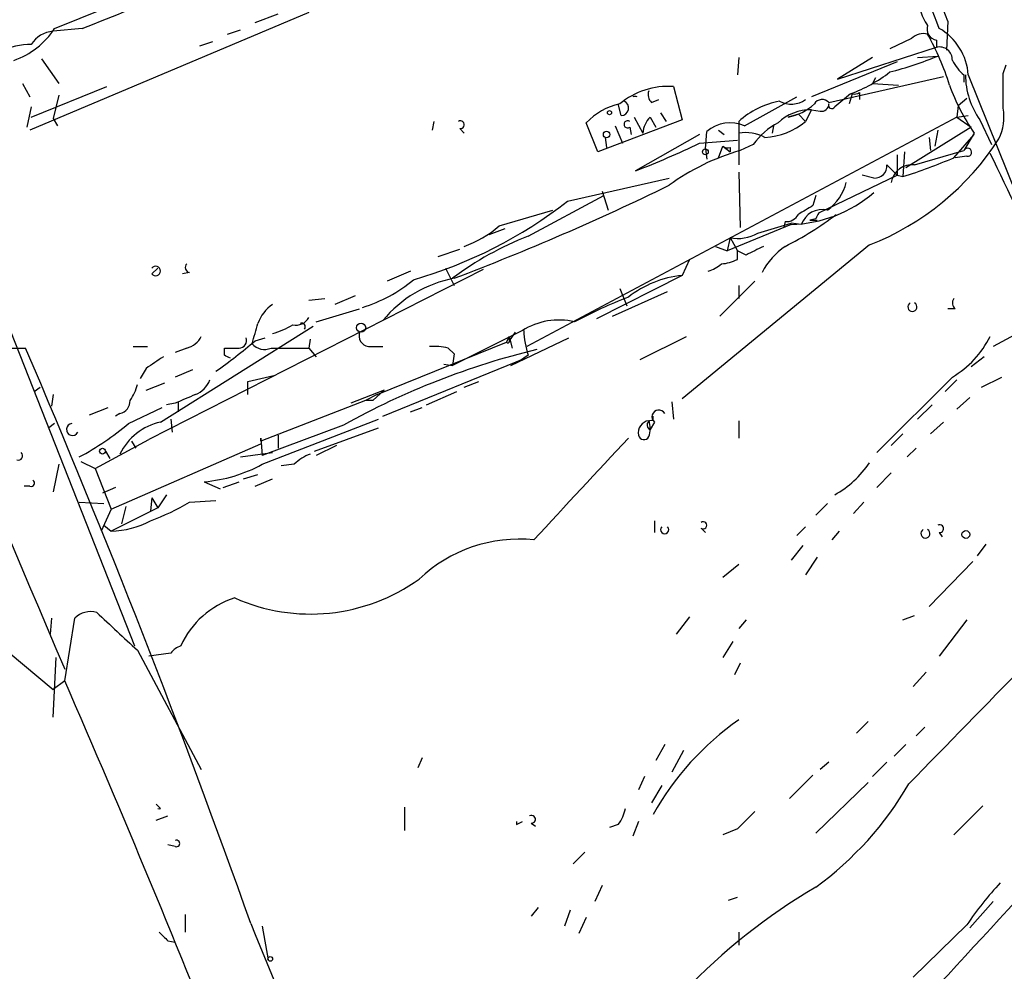
# Model space of a CAD drawing. Extents: x 15 to 895, y 1714 to 35172.
# Drawn here: x 141 to 198, y 1936 to 1991 of the extents above; entities that cross this region are included whole.
import ezdxf

# ---------------------------------------------------------------- set-up
doc = ezdxf.new("R2010")
doc.units = 0
doc.header["$MEASUREMENT"] = 0
doc.layers.add('MAIN', color=5, linetype='CONTINUOUS')

msp = doc.modelspace()

# ---------------------------------------------------------------- linework, layer by layer
at = {"layer": 'MAIN'}
for p, q in [((143.0867, 1990.7489), (147.9127, 1992.6963)), ((157.9033, 1991.6803), (141.6473, 1984.8223)), ((154.7707, 1991.0876), (156.1253, 1991.5956)), ((144.6953, 1990.7489), (143.002, 1990.5796)), ((195.1567, 1991.1723), (195.072, 1989.4789)), ((153.162, 1990.4103), (153.924, 1990.6643)), ((193.04, 1990.1563), (191.77, 1989.5636)), ((151.5533, 1989.7329), (152.3153, 1989.9869)), ((188.722, 1987.7856), (194.4793, 1989.6483)), ((194.4793, 1990.0716), (194.4793, 1989.6483)), ((142.3247, 1988.9709), (143.3407, 1987.5316)), ((182.9647, 1989.0556), (182.88, 1988.0396)), ((190.754, 1989.0556), (188.722, 1987.7856)), ((193.3787, 1989.0556), (194.564, 1989.1403)), ((192.1933, 1988.8016), (187.198, 1986.7696)), ((198.374, 1988.1243), (198.5433, 1988.6323)), ((188.214, 1986.4309), (194.9027, 1987.9549)), ((190.9233, 1987.8703), (190.754, 1987.5316)), ((196.088, 1988.0396), (196.088, 1987.6163)), ((196.342, 1988.0396), (202.692, 1972.2069)), ((134.7893, 1987.6163), (147.7433, 1954.7656)), ((141.224, 1987.5316), (141.6473, 1986.7696)), ((141.732, 1985.5843), (146.1347, 1987.3623)), ((179.1547, 1987.3623), (179.6627, 1985.4149)), ((190.754, 1987.5316), (192.278, 1987.4469)), ((143.3407, 1986.8543), (143.002, 1985.4996)), ((183.3033, 1985.0763), (186.3513, 1986.7696)), ((189.484, 1986.9389), (188.5527, 1986.1769)), ((189.5687, 1986.9389), (189.3993, 1986.3463)), ((189.5687, 1986.9389), (189.3993, 1986.3463)), ((189.992, 1987.0236), (189.992, 1986.6003)), ((195.7493, 1986.2616), (196.2573, 1986.6849)), ((141.732, 1986.1769), (141.478, 1984.9916)), ((176.1067, 1985.6689), (175.9373, 1986.3463)), ((177.8847, 1986.4309), (178.308, 1986.6003)), ((195.7493, 1986.2616), (195.6647, 1985.5843)), ((195.6647, 1985.5843), (170.6033, 1972.2069)), ((176.8687, 1985.5843), (177.3767, 1984.6529)), ((177.8, 1985.5843), (178.1387, 1984.9916)), ((178.3927, 1985.8383), (178.7313, 1985.3303)), ((186.436, 1985.7536), (185.8433, 1985.5843)), ((186.436, 1985.7536), (186.8593, 1985.3303)), ((187.198, 1986.0076), (186.8593, 1985.3303)), ((187.198, 1986.0076), (187.706, 1985.9229)), ((187.198, 1986.0076), (187.706, 1985.9229)), ((195.6647, 1985.5843), (196.342, 1985.6689)), ((195.6647, 1985.5843), (196.5113, 1984.9916)), ((143.002, 1985.4996), (143.256, 1985.0763)), ((165.1847, 1985.3303), (165.1, 1984.8223)), ((174.752, 1983.5523), (174.0747, 1985.2456)), ((179.6627, 1985.4149), (174.752, 1983.5523)), ((175.768, 1985.0763), (176.1913, 1984.0603)), ((176.6147, 1984.9916), (176.6993, 1984.5683)), ((182.9647, 1985.3303), (182.9647, 1982.7903)), ((184.9967, 1985.0763), (184.912, 1984.6529)), ((184.9967, 1985.0763), (184.912, 1984.6529)), ((196.5113, 1984.9916), (192.7013, 1982.6209)), ((197.0193, 1985.4149), (197.6967, 1983.9756)), ((166.7087, 1984.9069), (166.9627, 1984.6529)), ((175.1753, 1984.3989), (175.26, 1983.8063)), ((180.6787, 1984.5683), (176.9533, 1982.4516)), ((181.0173, 1983.7216), (181.102, 1984.7376)), ((181.7793, 1984.8223), (182.118, 1984.5683)), ((194.056, 1984.3989), (194.1407, 1983.6369)), ((194.564, 1984.8223), (194.3947, 1983.8909)), ((195.4953, 1983.2136), (196.6807, 1984.5683)), ((196.6807, 1984.6529), (196.088, 1983.6369)), ((180.6787, 1984.0603), (182.88, 1984.2296)), ((181.7793, 1983.2136), (182.0333, 1983.8909)), ((182.0333, 1983.8909), (182.4567, 1983.5523)), ((182.4567, 1983.8063), (182.4567, 1983.5523)), ((183.8113, 1983.9756), (183.0493, 1983.6369)), ((181.0173, 1983.7216), (181.102, 1983.1289)), ((192.1933, 1983.3829), (192.1933, 1982.1976)), ((192.6167, 1983.5523), (192.532, 1982.1129)), ((193.2093, 1982.7903), (196.088, 1983.6369)), ((196.2573, 1983.2983), (195.58, 1983.2136)), ((191.6007, 1982.7903), (192.1933, 1982.1976)), ((182.9647, 1982.3669), (183.0493, 1979.1496)), ((187.6213, 1979.9963), (192.1933, 1982.1976)), ((190.8387, 1982.0283), (190.1613, 1982.1976)), ((192.1933, 1982.1976), (192.532, 1982.1129)), ((172.974, 1980.6736), (178.9007, 1982.0283)), ((170.688, 1978.6416), (175.0907, 1981.0123)), ((175.006, 1981.2663), (175.3447, 1980.1656)), ((187.452, 1981.0123), (187.2827, 1980.4196)), ((187.452, 1981.0123), (187.2827, 1980.4196)), ((168.9947, 1979.2343), (172.1273, 1980.1656)), ((186.0127, 1979.3189), (182.2873, 1977.7949)), ((184.0653, 1978.8109), (186.0127, 1979.4036)), ((185.674, 1979.4883), (185.5893, 1979.1496)), ((186.6053, 1979.3189), (186.0127, 1979.4036)), ((187.452, 1979.6576), (187.1133, 1979.5729)), ((187.1133, 1979.5729), (187.5367, 1979.5729)), ((169.3333, 1979.0649), (168.402, 1978.7263)), ((190.5847, 1978.1336), (179.6627, 1969.1589)), ((181.61, 1978.0489), (182.2873, 1977.7949)), ((182.4567, 1978.5569), (182.2873, 1977.7949)), ((182.4567, 1978.5569), (182.2873, 1977.7949)), ((182.4567, 1978.5569), (182.88, 1977.7949)), ((165.4387, 1977.4563), (166.7087, 1977.8796)), ((183.388, 1977.5409), (182.88, 1977.7949)), ((182.88, 1977.2869), (182.88, 1977.7949)), ((180.086, 1977.2869), (179.6627, 1976.3556)), ((168.0633, 1976.6943), (148.59, 1966.7883)), ((148.7593, 1976.4403), (149.098, 1976.7789)), ((150.9607, 1976.5249), (150.5373, 1976.4403)), ((163.83, 1976.6096), (162.4753, 1976.0169)), ((165.862, 1976.7789), (166.37, 1975.7629)), ((179.6627, 1976.3556), (174.6673, 1973.8156)), ((183.896, 1976.0169), (181.864, 1973.9849)), ((182.9647, 1975.7629), (182.9647, 1975.0009)), ((175.5987, 1973.9849), (178.816, 1975.4243)), ((176.022, 1975.5936), (176.4453, 1974.5776)), ((157.9033, 1974.9163), (158.8347, 1975.0009)), ((160.6127, 1975.1703), (159.4273, 1974.6623)), ((158.3267, 1973.6463), (160.8667, 1974.4083)), ((195.58, 1974.4083), (195.1567, 1974.4083)), ((149.2673, 1967.8043), (158.1573, 1973.3923)), ((170.3493, 1973.1383), (166.2853, 1971.1063)), ((169.926, 1973.0536), (169.5873, 1972.5456)), ((199.0513, 1972.8843), (197.7813, 1972.2069)), ((154.7707, 1972.5456), (155.3633, 1972.7149)), ((157.988, 1972.6303), (157.9033, 1972.1223)), ((161.8827, 1969.4129), (169.418, 1972.4609)), ((169.5873, 1972.7996), (169.418, 1972.4609)), ((169.5873, 1972.6303), (169.5873, 1972.7996)), ((169.5873, 1972.7996), (169.7567, 1972.1223)), ((169.672, 1971.1063), (173.0587, 1972.7149)), ((177.2073, 1971.4449), (179.9167, 1972.7996)), ((139.8693, 1972.1223), (141.3933, 1972.1223)), ((147.6587, 1972.2069), (148.5053, 1972.2069)), ((150.7913, 1972.1223), (150.114, 1971.8683)), ((152.9927, 1971.6989), (152.9927, 1972.1223)), ((155.702, 1972.1223), (157.9033, 1972.1223)), ((157.9033, 1972.1223), (158.3267, 1971.6143)), ((161.3747, 1972.2069), (162.2213, 1972.2069)), ((166.0313, 1972.1223), (166.37, 1971.7836)), ((166.37, 1971.7836), (166.2853, 1971.1063)), ((162.2213, 1968.1429), (170.5187, 1971.5296)), ((165.7773, 1971.1909), (166.2853, 1971.1063)), ((170.688, 1971.6989), (170.18, 1971.3603)), ((197.2733, 1971.6143), (196.5113, 1971.0216)), ((148.4207, 1970.9369), (148.082, 1970.3443)), ((151.13, 1970.8523), (150.114, 1970.4289)), ((148.4207, 1969.6669), (149.5213, 1970.0903)), ((154.3473, 1970.1749), (155.8713, 1970.5136)), ((154.3473, 1969.4129), (154.3473, 1970.1749)), ((166.9627, 1969.8363), (167.8093, 1970.1749)), ((195.4107, 1970.4289), (191.008, 1966.0263)), ((195.6647, 1970.2596), (194.9873, 1969.5823)), ((197.104, 1969.8363), (198.2893, 1970.4289)), ((141.9013, 1969.5823), (142.24, 1969.8363)), ((162.306, 1969.6669), (160.3587, 1968.9049)), ((161.6287, 1969.0743), (162.306, 1969.6669)), ((162.306, 1969.6669), (161.6287, 1969.0743)), ((164.7613, 1968.8203), (166.5393, 1969.5823)), ((143.002, 1969.4129), (142.9173, 1968.7356)), ((150.114, 1968.9049), (149.606, 1968.8203)), ((150.2833, 1968.9896), (150.2833, 1968.3969)), ((161.2053, 1969.0743), (155.1093, 1966.7036)), ((161.8827, 1969.4129), (161.2053, 1969.0743)), ((161.6287, 1969.0743), (161.2053, 1969.0743)), ((179.07, 1968.9896), (179.1547, 1967.9736)), ((196.4267, 1969.2436), (195.6647, 1968.5663)), ((145.1187, 1968.2276), (146.2193, 1968.6509)), ((146.8967, 1968.3123), (146.6427, 1968.1429)), ((147.4047, 1967.7196), (149.352, 1968.6509)), ((163.83, 1968.3969), (164.5073, 1968.6509)), ((194.2253, 1968.8203), (193.3787, 1967.9736)), ((143.0867, 1967.7196), (142.748, 1967.4656)), ((149.86, 1967.9736), (149.9447, 1967.2116)), ((155.194, 1965.3489), (161.9673, 1967.9736)), ((178.054, 1967.8043), (177.8, 1967.3809)), ((177.9693, 1967.8889), (177.9693, 1968.1429)), ((182.9647, 1967.8889), (182.9647, 1966.8729)), ((194.9027, 1967.8043), (194.1407, 1967.1269)), ((159.9353, 1967.6349), (155.194, 1965.8569)), ((158.242, 1966.1109), (161.9673, 1967.4656)), ((145.4573, 1965.0949), (148.59, 1966.7883)), ((147.574, 1966.7036), (147.828, 1966.2803)), ((155.1093, 1966.7036), (155.1093, 1966.8729)), ((155.1093, 1966.8729), (155.194, 1965.8569)), ((156.1253, 1967.0423), (156.1253, 1966.2803)), ((192.532, 1967.1269), (191.8547, 1966.4496)), ((146.05, 1966.1109), (146.304, 1965.6876)), ((146.3887, 1962.7243), (155.1093, 1966.5343)), ((153.924, 1965.7723), (155.7867, 1966.0263)), ((159.512, 1966.4496), (158.3267, 1965.8569)), ((193.294, 1966.2803), (192.786, 1965.7723)), ((144.6107, 1965.5183), (145.4573, 1965.0949)), ((143.3407, 1965.3489), (143.002, 1963.7403)), ((145.4573, 1965.0949), (146.3887, 1962.7243)), ((157.0567, 1965.3489), (156.2947, 1965.2643)), ((151.8073, 1964.3329), (152.7387, 1963.9096)), ((152.908, 1963.9943), (153.8393, 1964.3329)), ((154.0933, 1964.5023), (154.94, 1964.7563)), ((154.7707, 1964.0789), (155.7867, 1964.5023)), ((191.8547, 1964.8409), (191.008, 1963.9943)), ((141.6473, 1964.0789), (141.3087, 1964.0789)), ((146.6427, 1963.9943), (145.8807, 1963.6556)), ((144.526, 1963.1476), (145.9653, 1963.0629)), ((148.7593, 1963.4016), (148.6747, 1962.6396)), ((148.7593, 1963.4016), (149.098, 1962.8089)), ((149.606, 1963.5709), (149.098, 1962.8089)), ((150.9607, 1963.1476), (152.4847, 1963.2323)), ((190.246, 1963.1476), (189.6533, 1962.4703)), ((146.3887, 1962.7243), (145.796, 1961.4543)), ((149.098, 1962.8089), (146.3887, 1961.4543)), ((147.2353, 1962.8936), (146.9813, 1961.8776)), ((188.1293, 1963.0629), (187.452, 1962.3856)), ((178.054, 1962.0469), (178.054, 1961.3696)), ((145.9653, 1961.7929), (146.3887, 1961.4543)), ((180.7633, 1961.6236), (181.0173, 1961.3696)), ((186.8593, 1961.7083), (186.3513, 1961.2003)), ((188.8067, 1961.4543), (188.3833, 1960.9463)), ((194.6487, 1961.3696), (194.818, 1961.1156)), ((186.69, 1960.6076), (186.0127, 1959.7609)), ((197.358, 1960.6923), (196.85, 1960.0149)), ((187.5367, 1959.9303), (186.8593, 1958.9143)), ((182.9647, 1959.5069), (182.0333, 1958.7449)), ((196.596, 1959.6763), (194.056, 1957.0516)), ((142.9173, 1956.3743), (142.8327, 1955.4429)), ((143.6793, 1952.7336), (144.272, 1956.3743)), ((180.086, 1956.4589), (179.324, 1955.4429)), ((183.388, 1956.2896), (182.9647, 1955.7816)), ((192.532, 1956.2896), (193.2093, 1956.5436)), ((196.2573, 1956.2896), (194.6487, 1954.1729)), ((182.626, 1955.0196), (182.0333, 1954.0883)), ((140.3773, 1954.4269), (143.002, 1952.2256)), ((143.002, 1950.6169), (143.1713, 1954.0883)), ((147.9127, 1954.5116), (151.638, 1947.5689)), ((149.86, 1954.3423), (148.59, 1954.1729)), ((183.0493, 1953.7496), (182.7107, 1953.0723)), ((193.8867, 1953.2416), (193.1247, 1952.3949)), ((143.6793, 1952.7336), (143.002, 1952.2256)), ((190.5, 1950.3629), (189.8227, 1949.6856)), ((193.802, 1950.0243), (193.294, 1949.5163)), ((178.6467, 1949.0083), (178.1387, 1948.0769)), ((192.7013, 1949.0083), (192.024, 1948.3309)), ((164.5073, 1948.2463), (164.2533, 1947.6536)), ((179.7473, 1948.6696), (179.07, 1947.3996)), ((188.214, 1947.9923), (187.706, 1947.5689)), ((191.6007, 1947.9923), (190.754, 1947.1456)), ((177.4613, 1947.1456), (177.1227, 1946.3836)), ((187.2827, 1947.2303), (185.928, 1945.8756)), ((178.4773, 1946.6376), (177.8847, 1945.6216)), ((190.5, 1946.8069), (187.452, 1943.8436)), ((149.2673, 1945.2829), (149.0133, 1945.5369)), ((163.4913, 1945.3676), (163.4913, 1944.0129)), ((197.1887, 1945.4523), (195.4953, 1943.7589)), ((149.0133, 1944.6056), (149.6907, 1944.8596)), ((170.0107, 1944.3516), (170.3493, 1944.5209)), ((170.8573, 1944.4363), (171.1113, 1944.2669)), ((175.9373, 1944.3516), (175.4293, 1944.1823)), ((177.1227, 1944.5209), (176.784, 1943.6743)), ((182.88, 1944.0976), (182.0333, 1943.7589)), ((150.114, 1943.0816), (149.6907, 1943.1663)), ((173.99, 1942.7429), (173.3127, 1942.0656)), ((175.006, 1940.7956), (174.5827, 1939.8643)), ((182.372, 1939.9489), (182.88, 1940.1183)), ((197.7813, 1939.8643), (196.4267, 1938.3403)), ((150.7067, 1939.1023), (150.7067, 1938.0863)), ((171.2807, 1939.5256), (170.8573, 1939.0176)), ((173.1433, 1939.3563), (172.8047, 1938.4249)), ((174.0747, 1938.9329), (173.6513, 1938.0016)), ((196.2573, 1938.5096), (193.1247, 1935.4616)), ((155.194, 1938.4249), (155.5327, 1936.4776)), ((182.9647, 1938.0863), (182.9647, 1937.3243)), ((149.6907, 1937.5783), (150.114, 1937.4936))]:
    msp.add_line(p, q, dxfattribs=at)
for centre, radius in [((175.4293, 1985.8383), 0.1197), ((175.2599, 1984.5683), 0.1893), ((181.0173, 1983.5523), 0.1693), ((160.9513, 1973.3076), 0.2677), ((145.8806, 1966.111), 0.1693), ((196.2008, 1961.2568), 0.2275), ((155.6596, 1936.52), 0.1338)]:
    msp.add_circle(centre, radius, dxfattribs=at)
for centre, radius, start, end in [((6223.4445, 4541.4097), 6607.6685, 202.33324566, 203.05819997), ((-658.7564, 1641.9307), 922.571, 22.2440524, 22.995978), ((-167.1134, 1848.8926), 388.5808, 21.411433, 23.219804), ((101.4861, 2103.323), 120.5818, 290.998249, 296.764333), ((195.8536, 1992.3357), 2.3563, 191.905565, 216.980293), ((139.2043, 1993.2504), 4.6185, 289.105801, 327.20559), ((194.5692, 1990.7013), 0.6361, 160.052295, 261.874993), ((192.9478, 1987.8021), 3.4025, 4.002594, 60.006355), ((143.1291, 1988.9284), 1.6561, 94.401624, 147.524827), ((193.7175, 1989.5067), 0.9386, 74.311196, 136.204368), ((181.2777, 1983.2165), 14.5903, 16.854663, 29.541379), ((141.7192, 1985.9257), 3.8919, 89.811562, 116.97193), ((194.6553, 1988.9132), 0.7559, 357.960543, 103.464481), ((186.7708, 2007.8619), 20.2789, 284.271836, 292.600392), ((197.8647, 1990.1551), 2.7626, 207.340475, 229.974823), ((186.4623, 1995.0703), 8.6747, 290.38551, 307.724078), ((200.7626, 1988.0712), 4.59, 180.394457, 215.360065), ((-309.6259, 1987.1083), 508.0009, 359.885409, 0.114591), ((178.8723, 1982.8954), 4.4758, 86.382542, 129.555291), ((207.3338, 1991.9089), 12.8895, 200.253508, 214.259415), ((176.911, 1986.3569), 0.4318, 72.89532, 107.10468), ((178.3084, 1986.8967), 0.6297, 160.365149, 227.709785), ((189.6956, 1987.4048), 0.4829, 254.763614, 307.866658), ((176.7805, 1982.7316), 3.6934, 101.850867, 137.10437), ((176.1006, 1986.1104), 0.4415, 270.791579, 66.593533), ((186.3514, 1981.5202), 5.0977, 101.497515, 131.633073), ((186.0292, 1987.7837), 1.4455, 241.312672, 305.047872), ((185.3219, 1988.5321), 2.9936, 280.030598, 313.099504), ((187.8224, 1986.0711), 0.5318, 42.576631, 148.838552), ((187.7809, 1986.3495), 0.4331, 260.04183, 359.576673), ((188.3834, 1986.2617), 0.1894, 153.462013, 333.394352), ((195.5806, 1985.5842), 2.8392, 333.431339, 10.308998), ((178.8055, 1984.5654), 1.4315, 134.620751, 176.495571), ((187.1869, 1983.1669), 2.8407, 89.776119, 132.967266), ((166.7369, 1985.1327), 0.2276, 262.88123, 119.741759), ((176.4877, 1985.161), 0.2116, 53.124688, 306.859073), ((182.4669, 1983.1896), 2.0638, 66.091633, 131.403216), ((187.1121, 1981.6853), 4.0175, 117.601518, 145.244685), ((184.2894, 1988.3887), 3.9948, 272.859684, 310.039528), ((183.3036, 1981.9872), 2.6871, 63.830678, 97.245349), ((159.1927, 2028.6994), 49.5409, 291.008349, 295.702764), ((182.3296, 1984.2718), 0.4826, 232.120851, 285.271781), ((184.8789, 1992.7736), 15.7126, 291.292874, 327.426839), ((186.7846, 1970.7598), 13.4079, 106.176021, 126.015466), ((183.1119, 2012.013), 31.3489, 287.487162, 293.267131), ((196.2996, 1983.5311), 0.2366, 259.701651, 153.434949), ((59.807, 1915.5644), 153.6264, 20.586352, 26.231701), ((190.8811, 1982.7479), 0.7208, 266.627938, 3.372062), ((193.0401, 1981.6049), 1.1974, 81.876665, 171.867191), ((113.1806, 2116.3868), 149.951, 290.775792, 295.994016), ((186.535, 1982.4373), 2.7754, 305.061532, 346.179059), ((185.7937, 1987.0694), 7.7536, 271.618533, 310.591837), ((156.6491, 2001.6243), 26.56, 286.065701, 307.925917), ((313.8482, 1768.5092), 246.8296, 120.848162, 121.077365), ((177.9379, 1993.6445), 17.4089, 296.383424, 307.92241), ((185.7375, 1980.2714), 0.7857, 265.364144, 332.746833), ((187.8464, 1978.8799), 1.3165, 77.590626, 160.520372), ((272.2016, 1937.507), 94.6529, 153.327125, 153.556335), ((165.0001, 1983.7476), 6.0272, 289.003418, 311.511174), ((177.2841, 1961.6388), 18.2374, 111.203364, 127.091511), ((182.9222, 1980.8295), 2.3198, 258.424141, 299.522165), ((310.8959, 1723.7951), 283.981, 116.45046, 116.679643), ((187.9811, 1974.634), 4.1212, 124.042886, 152.688831), ((151.003, 1976.8212), 0.2994, 135, 261.875312), ((180.7811, 1978.2372), 1.6774, 283.993164, 314.113543), ((181.8335, 1979.2898), 2.2598, 272.922039, 297.586725), ((148.9816, 1976.6096), 0.2794, 217.292298, 142.707702), ((180.2501, 1970.408), 5.9765, 95.640385, 128.495265), ((158.6246, 1982.4684), 8.3321, 286.822742, 310.170256), ((167.6991, 1969.2081), 7.1036, 100.783656, 140.454877), ((157.0144, 1972.8419), 2.1957, 123.996208, 160.866105), ((185.9927, 1950.3608), 26.4737, 110.942898, 118.409475), ((193.0823, 1974.5168), 0.2628, 118.895797, 61.104203), ((195.8339, 1974.7469), 0.4233, 143.124688, 233.135518), ((-141.584, 2057.6524), 308.217, 343.938113, 344.167273), ((154.516, 1977.5706), 4.7739, 285.436803, 300.961492), ((157.1553, 1974.3096), 0.8527, 257.585625, 331.312851), ((157.4799, 1973.3605), 0.2182, 320.913782, 112.81582), ((172.4756, 1969.7783), 3.9763, 76.597023, 122.326749), ((161.4647, 1972.8367), 0.6361, 160.063835, 261.86735), ((175.8885, 1973.3587), 5.459, 182.313892, 197.701087), ((150.481, 1973.3781), 1.2936, 283.879402, 333.434949), ((135.5004, 1994.9631), 29.5616, 305.067362, 310.682673), ((153.8288, 1972.5774), 0.4552, 271.321685, 17.583059), ((155.3209, 1972.9828), 0.9411, 220.125173, 293.887693), ((169.5027, 1972.5456), 0.1198, 225, 45.033843), ((192.5929, 1975.2527), 5.5865, 300.291135, 333.952791), ((-364.22, 1754.8847), 550.3063, 19.501502, 23.250859), ((153.416, 2183.7721), 211.6502, 269.885409, 270.114592), ((181.8236, 1928.2536), 45.0553, 103.643428, 119.065498), ((165.227, 1968.8596), 3.3604, 76.151915, 95.058586), ((318.2786, 1717.2758), 305.2796, 123.578084, 123.807267), ((110.842, 1886.9743), 94.6305, 63.32033, 63.54954), ((150.7063, 1970.8526), 1.557, 292.38634, 337.61366), ((145.6052, 1970.4928), 2.3584, 323.024664, 348.077809), ((146.7486, 1969.0389), 0.7415, 281.520561, 2.736234), ((277.7156, 1672.813), 322.4168, 113.084589, 113.313756), ((178.3028, 1968.1138), 0.3971, 29.993657, 231.204991), ((144.1316, 1967.372), 0.3488, 94.752728, 332.619432), ((136.3299, 1980.99), 17.2845, 298.306458, 309.846655), ((150.003, 1964.4281), 3.4554, 102.293023, 154.023007), ((177.8148, 1967.1885), 0.7074, 98.085432, 191.927871), ((177.8847, 1967.6349), 0.2678, 71.578587, 251.558284), ((176.4885, 1967.4233), 1.3122, 339.212964, 20.782954), ((1655.4492, 588.0885), 2021.9418, 137.0068383, 137.2360218), ((177.4331, 1967.0986), 0.3155, 190.280479, 333.451194), ((140.9738, 1965.8377), 0.2509, 249.347745, 48.732448), ((158.9042, 1963.4739), 2.6323, 110.368798, 134.576735), ((185.6147, 1968.8156), 6.0116, 299.256876, 325.765383), ((151.1207, 1972.7741), 8.4691, 274.650153, 298.748196), ((141.7319, 1964.2483), 0.1894, 243.462013, 63.394352), ((143.6552, 1975.3958), 14.2614, 290.60744, 300.814174), ((146.2388, 1966.7381), 5.2859, 271.62503, 297.440542), ((180.8903, 1961.7929), 0.2117, 233.124688, 126.859073), ((178.6466, 1961.539), 0.2394, 135, 44.983084), ((193.8443, 1961.3088), 0.2628, 118.895797, 61.104203), ((194.6769, 1961.5954), 0.2275, 262.88123, 119.754253), ((170.1898, 1952.4668), 8.5207, 84.363342, 133.375074), ((158.0037, 1967.4681), 10.849, 245.966944, 305.722532), ((155.1273, 1952.6776), 5.1197, 107.528938, 155.931154), ((145.1895, 1955.4839), 1.2785, 73.996126, 135.858786), ((697.051, 2548.2858), 808.7773, 227.0073393, 227.2365226), ((150.7917, 1953.6644), 1.1522, 107.110772, 143.960562), ((-1539.3788, 3643.5051), 2424.8217, 315.5925928, 315.8217775), ((-545.4589, 1652.5585), 751.6758, 19.6425869, 23.5369979), ((192.4337, 1936.8337), 16.5831, 124.820124, 150.719412), ((175.9814, 1956.4985), 19.5147, 306.000563, 329.936031), ((149.1827, 1945.877), 0.6001, 261.8861, 278.104447), ((170.8856, 1944.6621), 0.2275, 262.856246, 119.754253), ((1561.6765, 678.5273), 1856.771, 136.981399, 138.4295664), ((174.0532, 1945.7701), 2.3584, 323.024664, 348.077809), ((437.3878, 1690.6058), 359.2107, 134.885409, 135.114591), ((170.337, 1944.4362), 0.3371, 165.448484, 194.535065), ((150.1987, 1943.2509), 0.1894, 243.421413, 116.565051), ((213.3803, 1926.9286), 20.6716, 137.233474, 145.927869), ((205.3447, 1910.2868), 35.2955, 120.460187, 152.368439), ((5408.2016, 4108.235), 5684.0607, 202.4394033, 202.6685872), ((276.4366, 2064.8322), 179.6053, 224.885409, 225.114592)]:
    msp.add_arc(centre, radius, start, end, dxfattribs=at)

doc.saveas('drawing.dxf')
